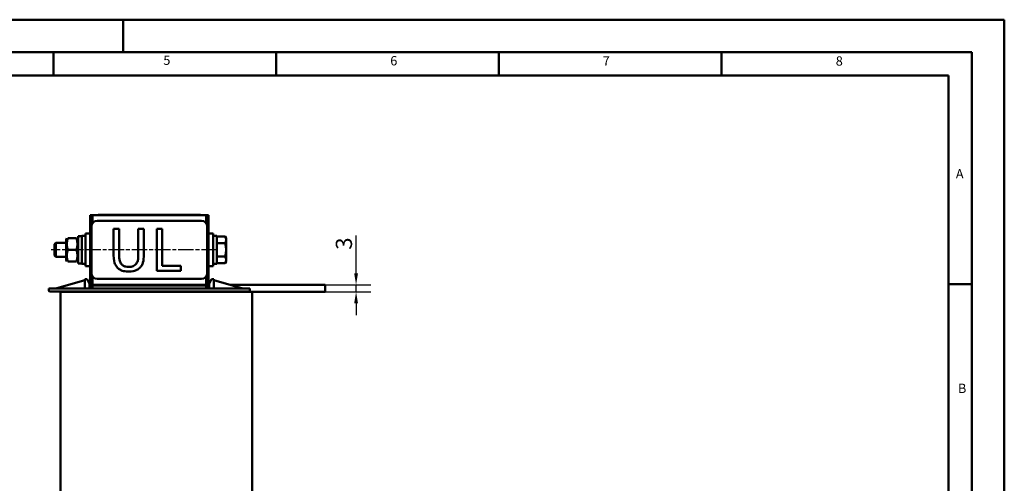
# Model space of a CAD drawing. Units: millimetres. Extents: x 0 to 840, y 0 to 594.
# Drawn here: x 415 to 840, y 394 to 594 of the extents above; entities that cross this region are included whole.
import ezdxf

# ---------------------------------------------------------------- set-up
doc = ezdxf.new("R2010")
doc.units = ezdxf.units.MM
doc.header["$LTSCALE"] = 2
doc.linetypes.add('CHAIN', pattern=[0.3543, 0.2362, -0.0295, 0.0591, -0.0295])
doc.linetypes.add('DASH_DOT', pattern=[0.37, 0.24, -0.06, 0.01, -0.06])
for name, color, linetype, lineweight in [('Bemaßungen(DIN)', 7, 'Continuous', 25), ('Mittellinie(DIN)', 7, 'DASH_DOT', 25), ('Sichtbare Kanten(DIN)', 7, 'Continuous', 50), ('Skizziergeometrie(DIN)', 7, 'Continuous', 50), ('Symbole(DIN)', 7, 'Continuous', 25)]:
    doc.layers.add(name, color=color, linetype=linetype, lineweight=lineweight)
doc.styles.add('Aktuell-BSI', font='arial.ttf')
doc.styles.add('Textstil49', font='arial.ttf', dxfattribs={"width": 1.064})
doc.dimstyles.new('DIN - Meuthen', dxfattribs={"dimscale": 2, "dimtxt": 3.5, "dimasz": 2.5, "dimexe": 3.175, "dimexo": 0, "dimgap": 0.8, "dimtad": 1, "dimdec": 0, "dimrnd": 1e-08, "dimtxsty": 'Aktuell-BSI', "dimcen": 0.09, "dimdle": 10, "dimclrd": 7, "dimclre": 7, "dimclrt": 7, "dimadec": 0, "dimazin": 2, "dimtfac": 0.714286, "dimtdec": 1, "dimtmove": 0, "dimatfit": 3, "dimfxl": 1, "dimtolj": 1, "dimlwd": 25, "dimlwe": 25, "dimarcsym": 0})

# ---------------------------------------------------------------- blocks, each defined once
blk = doc.blocks.new('Ränder A3')
at = {"layer": 'Skizziergeometrie(DIN)'}
for p, q in [((125, 297), (230, 297)), ((230, 297), (230, 290)), ((230, 297), (420, 297)), ((420, 297), (420, 0)), ((413, 290), (18, 290)), ((215, 285), (215, 290)), ((263, 285), (263, 290)), ((311, 285), (311, 290)), ((359, 285), (359, 290)), ((359, 290), (359, 285)), ((413, 7), (413, 290)), ((167, 285), (215, 285)), ((215, 285), (263, 285)), ((263, 285), (311, 285)), ((311, 285), (359, 285)), ((359, 285), (408, 285)), ((408, 285), (408, 240)), ((408, 240), (413, 240)), ((408, 240), (408, 194))]:
    blk.add_line(p, q, dxfattribs=at)
at = {"layer": 'Symbole(DIN)', "color": 7, "char_height": 2.01, "attachment_point": 7, "style": 'Textstil49'}
for s, insert in [('5', (238.69, 286.64)), ('6', (287.62, 286.53)), ('7', (333.42, 286.47)), ('8', (383.66, 286.47)), ('A', (409.55, 262.18)), ('B', (410.01, 215.96))]:
    blk.add_mtext(s, dxfattribs=dict(at, insert=insert))
blk = doc.blocks.new('*D14')
at = {"layer": 'Bemaßungen(DIN)', "color": 7, "linetype": 'Continuous', "lineweight": 25, "transparency": 16777216}
for p, q in [((560.49, 484.75), (560.49, 501.08)), ((547.15, 479.75), (566.84, 479.75)), ((560.49, 476.75), (560.49, 479.75)), ((547.15, 476.75), (566.84, 476.75)), ((560.49, 471.75), (560.49, 466.75))]:
    blk.add_line(p, q, dxfattribs=at)
at = {"layer": 'Bemaßungen(DIN)', "color": 7, "linetype": 'Continuous', "transparency": 16777216}
for points in [[(559.66, 484.75), (561.33, 484.75), (560.49, 479.75)], [(559.66, 471.75), (561.33, 471.75), (560.49, 476.75)]]:
    blk.add_solid(points, dxfattribs=at)
at = {"layer": 'Defpoints', "color": 0, "linetype": 'Continuous', "transparency": 16777216}
for p in [(547.15, 479.75), (560.49, 479.75), (547.15, 476.75)]:
    blk.add_point(p, dxfattribs=at)
at = {"layer": 'Bemaßungen(DIN)', "color": 7, "linetype": 'Continuous', "lineweight": 25, "transparency": 16777216, "insert": (551.74, 494.89), "char_height": 7, "attachment_point": 1, "rotation": 90, "style": 'Aktuell-BSI'}
blk.add_mtext('\\A1;3', dxfattribs=at)

msp = doc.modelspace()

# ---------------------------------------------------------------- linework, layer by layer
at = {"layer": 'Mittellinie(DIN)', "linetype": 'CHAIN', "ltscale": 14.112334}
msp.add_line((500.45, 494.85), (429.06, 494.85), dxfattribs=at)
at = {"layer": 'Sichtbare Kanten(DIN)'}
for p, q in [((446.85, 509.85), (445.85, 509.85)), ((445.85, 509.85), (445.85, 478.25)), ((446.85, 509.85), (446.85, 506.35)), ((446.85, 509.85), (495.85, 509.85)), ((453.75, 509.9), (449.35, 509.9)), ((449.35, 509.85), (449.35, 509.9)), ((453.75, 509.9), (488.95, 509.9)), ((456.8, 509.91), (456.35, 509.91)), ((456.35, 509.9), (456.35, 509.91)), ((457.98, 509.91), (456.8, 509.91)), ((456.8, 509.9), (456.8, 509.91)), ((466.8, 509.91), (457.98, 509.91)), ((457.98, 509.9), (457.98, 509.91)), ((469.56, 509.91), (466.8, 509.91)), ((466.8, 509.9), (466.8, 509.91)), ((469.56, 509.9), (469.56, 509.91)), ((473.26, 509.91), (472.82, 509.91)), ((472.82, 509.9), (472.82, 509.91)), ((483.26, 509.91), (473.26, 509.91)), ((473.26, 509.9), (473.26, 509.91)), ((483.26, 509.9), (483.26, 509.91)), ((486.03, 509.91), (483.47, 509.91)), ((483.47, 509.9), (483.47, 509.91)), ((486.03, 509.9), (486.03, 509.91)), ((493.35, 509.9), (488.95, 509.9)), ((493.35, 509.85), (493.35, 509.9)), ((495.85, 506.35), (495.85, 509.85)), ((495.85, 509.85), (496.85, 509.85)), ((496.85, 478.25), (496.85, 509.85)), ((493.85, 507.35), (448.85, 507.35)), ((443.85, 501.85), (443.85, 487.85)), ((443.85, 501.85), (445.85, 501.85)), ((446.35, 504.85), (446.35, 484.85)), ((458.35, 503.85), (455.96, 503.85)), ((455.96, 503.85), (455.96, 492.62)), ((458.35, 492.62), (458.35, 503.85)), ((468.98, 503.85), (466.59, 503.85)), ((466.59, 503.85), (466.59, 492.56)), ((468.98, 492.62), (468.98, 503.85)), ((474.56, 503.85), (474.56, 485.85)), ((476.95, 503.85), (474.56, 503.85)), ((476.95, 487.98), (476.95, 503.85)), ((496.35, 484.85), (496.35, 504.85)), ((498.85, 501.85), (496.85, 501.85)), ((498.85, 487.85), (498.85, 501.85)), ((430.45, 497.24), (431.06, 497.85)), ((430.45, 492.46), (430.45, 497.24)), ((431.06, 497.85), (431.06, 491.85)), ((435.45, 497.85), (431.06, 497.85)), ((435.45, 499.3), (435.77, 499.85)), ((435.45, 499.3), (435.45, 490.4)), ((439.89, 499.85), (436.22, 499.85)), ((440.65, 499.3), (440.33, 499.85)), ((440.65, 500.72), (440.65, 500.75)), ((441.7, 500.75), (440.65, 500.75)), ((440.65, 500.62), (440.65, 500.72)), ((440.65, 488.95), (440.65, 500.62)), ((442.25, 500.85), (442.25, 488.85)), ((442.25, 500.85), (443.85, 500.85)), ((500.45, 500.85), (498.85, 500.85)), ((500.45, 488.85), (500.45, 500.85)), ((500.45, 500.62), (504, 500.62)), ((500.45, 497.74), (504, 497.74)), ((504.45, 499.85), (504, 500.62)), ((504.45, 499.18), (504.45, 499.85)), ((504.45, 494.85), (504.45, 499.18)), ((439.89, 494.85), (436.22, 494.85)), ((504.45, 490.52), (504.45, 494.85)), ((430.45, 492.46), (431.06, 491.85)), ((435.45, 491.85), (431.06, 491.85)), ((435.45, 490.4), (435.77, 489.85)), ((439.89, 489.85), (436.22, 489.85)), ((440.65, 490.4), (440.33, 489.85)), ((442.25, 488.95), (440.65, 488.95)), ((442.25, 488.85), (443.85, 488.85)), ((500.45, 488.85), (498.85, 488.85)), ((500.45, 491.96), (504, 491.96)), ((500.45, 489.08), (504, 489.08)), ((504.45, 489.85), (504, 489.08)), ((504.45, 489.85), (504.45, 490.52)), ((443.85, 487.85), (445.85, 487.85)), ((474.56, 485.85), (484.99, 485.85)), ((484.99, 487.98), (476.95, 487.98)), ((484.99, 485.85), (484.99, 487.98)), ((498.85, 487.85), (496.85, 487.85)), ((443.55, 481.85), (431.04, 478.25)), ((443.55, 480.25), (443.55, 482.25)), ((444.55, 482.25), (443.55, 482.25)), ((443.55, 478.25), (443.55, 480.25)), ((444.55, 482.25), (445.55, 480.25)), ((445.55, 478.25), (445.55, 480.25)), ((446.85, 483.35), (446.85, 479.85)), ((446.85, 479.85), (495.85, 479.85)), ((446.85, 479.55), (446.85, 479.85)), ((448.85, 482.35), (493.85, 482.35)), ((495.85, 479.85), (495.85, 483.35)), ((495.85, 479.55), (495.85, 479.85)), ((497.15, 480.25), (498.15, 482.25)), ((497.15, 478.25), (497.15, 480.25)), ((499.15, 482.25), (498.15, 482.25)), ((499.15, 482.25), (499.15, 480.25)), ((511.66, 478.25), (499.15, 481.85)), ((499.15, 478.25), (499.15, 480.25)), ((547.15, 479.75), (506.45, 479.75)), ((547.15, 479.75), (547.15, 476.75)), ((433.75, 478.25), (427.95, 478.25)), ((427.95, 477.55), (427.95, 478.25)), ((433.75, 476.85), (428.65, 476.85)), ((433.07, 476.75), (438.31, 476.75)), ((433.07, 476.75), (433.07, 390.75)), ((433.75, 478.25), (508.95, 478.25)), ((433.75, 476.85), (508.95, 476.85)), ((438.31, 476.75), (501.82, 476.75)), ((445.85, 476.85), (445.85, 476.75)), ((495.85, 479.55), (446.85, 479.55)), ((446.85, 478.25), (446.85, 479.55)), ((446.85, 476.75), (446.85, 476.85)), ((495.85, 478.25), (495.85, 479.55)), ((495.85, 476.75), (495.85, 476.85)), ((496.85, 476.75), (496.85, 476.85)), ((501.82, 476.75), (506.05, 476.75)), ((506.05, 476.75), (514.63, 476.75)), ((514.75, 478.25), (508.95, 478.25)), ((514.05, 476.85), (508.95, 476.85)), ((514.63, 476.75), (515.63, 476.75)), ((514.75, 477.55), (514.75, 478.25)), ((515.63, 476.75), (547.15, 476.75)), ((515.63, 390.75), (515.63, 476.75))]:
    msp.add_line(p, q, dxfattribs=at)
for centre, radius, start, end in [((448.85, 504.85), 2.5, 90, 180), ((493.85, 504.85), 2.5, 0, 90), ((448.85, 484.85), 2.5, 180, 270), ((493.85, 484.85), 2.5, 270, 0), ((428.65, 477.55), 0.7, 180, 270), ((505.15, 473.75), 6, 148.8911, 150), ((514.05, 477.55), 0.7, 270, 0)]:
    msp.add_arc(centre, radius, start, end, dxfattribs=at)
for centre, start_param, end_param in [((441.7, 494.85), 1.516532, 1.673308), ((442.81, 494.85), 1.62506, 1.783197)]:
    msp.add_ellipse(centre, major_axis=(10.22, 0), ratio=0.57735, start_param=start_param, end_param=end_param, dxfattribs=at)
for points, degree, knots in [([(483.47, 509.91), (483.4, 509.91), (483.28, 509.91), (483.26, 509.91)], 2, [0, 0, 0, 1, 1.100538, 1.100538, 1.100538]), ([(455.96, 492.62), (455.96, 490.46), (456.32, 489.35), (456.8, 488.18), (457.18, 487.62), (457.68, 487.13)], 3, [-0.3809331, -0.3809331, -0.3809331, -0.3809331, -0.2076191, -0.2076191, 0, 0, 0, 0]), ([(459.12, 488.99), (458.81, 489.45), (458.61, 489.97), (458.45, 490.81), (458.35, 491.44), (458.35, 492.62)], 3, [-1.014332, -1.014332, -1.014332, -1.014332, -0.354013, -0.354013, 0, 0, 0, 0]), ([(466.59, 492.56), (466.59, 491.41), (466.48, 490.78), (466.31, 489.94), (466.12, 489.44), (465.82, 488.99)], 3, [-0.2571092, -0.2571092, -0.2571092, -0.2571092, -0.16312, -0.16312, 0, 0, 0, 0]), ([(467.26, 487.13), (467.58, 487.44), (467.85, 487.78), (468.31, 488.55), (468.48, 488.96), (468.9, 490.44), (468.98, 491.54), (468.98, 492.62)], 3, [-0.5921647, -0.5921647, -0.5921647, -0.5921647, -0.4598976, -0.4598976, -0.3245895, -0.3245895, 0, 0, 0, 0]), ([(462.46, 487.51), (462.01, 487.51), (461.55, 487.55), (460.79, 487.74), (460.36, 487.87), (459.62, 488.38), (459.34, 488.65), (459.12, 488.99)], 3, [-0.4794075, -0.4794075, -0.4794075, -0.4794075, -0.2698409, -0.2698409, -0.1194693, -0.1194693, 0, 0, 0, 0]), ([(465.82, 488.99), (465.65, 488.74), (465.46, 488.52), (464.93, 488.1), (464.63, 487.96), (463.81, 487.61), (463.14, 487.51), (462.46, 487.51)], 3, [-0.3162262, -0.3162262, -0.3162262, -0.3162262, -0.2667945, -0.2667945, -0.2027134, -0.2027134, 0, 0, 0, 0]), ([(457.68, 487.13), (457.96, 486.86), (458.26, 486.61), (458.94, 486.19), (459.31, 486.02), (460.24, 485.69), (461.12, 485.47), (462.46, 485.47)], 3, [-0.9529918, -0.9529918, -0.9529918, -0.9529918, -0.6820159, -0.6820159, -0.4025049, -0.4025049, 0, 0, 0, 0]), ([(462.46, 485.47), (464.02, 485.47), (464.92, 485.74), (466.14, 486.23), (466.74, 486.62), (467.26, 487.13)], 3, [-0.3927949, -0.3927949, -0.3927949, -0.3927949, -0.2200682, -0.2200682, 0, 0, 0, 0])]:
    msp.add_open_spline(points, degree=degree, knots=knots, dxfattribs=at)
for points, weights in [([(436.22, 499.85), (435.38, 497.35), (436.22, 494.85)], [1, 1.15470053838, 1]), ([(439.89, 494.85), (440.72, 497.35), (439.89, 499.85)], [1, 1.15470053838, 1]), ([(504.45, 499.18), (504.45, 499.85), (504, 500.62)], [1, 1.0379548493, 1]), ([(504, 497.74), (504.45, 498.51), (504.45, 499.18)], [1, 1.0379548493, 1]), ([(504.45, 494.85), (504.45, 496.19), (504, 497.74)], [1, 1.0379548493, 1]), ([(436.22, 494.85), (435.38, 492.35), (436.22, 489.85)], [1, 1.15470053838, 1]), ([(439.89, 489.85), (440.72, 492.35), (439.89, 494.85)], [1, 1.15470053838, 1]), ([(504, 491.96), (504.45, 493.51), (504.45, 494.85)], [1, 1.0379548493, 1]), ([(504.45, 490.52), (504.45, 491.19), (504, 491.96)], [1, 1.0379548493, 1]), ([(504, 489.08), (504.45, 489.85), (504.45, 490.52)], [1, 1.0379548493, 1])]:
    msp.add_rational_spline(points, weights, degree=2, dxfattribs=at)

# ---------------------------------------------------------------- block references
at = {"xscale": 2, "yscale": 2, "zscale": 2}
msp.add_blockref('Ränder A3', (0, 0), dxfattribs=at)

# ---------------------------------------------------------------- dimensions: what is measured, and where the dimension line sits
at = {"layer": 'Bemaßungen(DIN)', "color": 7, "linetype": 'Continuous', "lineweight": 25}
dim = msp.add_linear_dim(base=(560.49, 479.75), p1=(547.15, 476.75), p2=(547.15, 479.75), angle=270, dimstyle='DIN - Meuthen', override={"dimdec": 0, "dimtp": 0, "dimtm": 0, "dimtdec": 1, "dimtofl": 1, "dimatfit": 1}, dxfattribs=at)
dim.commit()
dim.dimension.update_dxf_attribs({"geometry": '*D14', "text_midpoint": (560.49, 497.18), "dimtype": 160})

doc.saveas('drawing.dxf')
